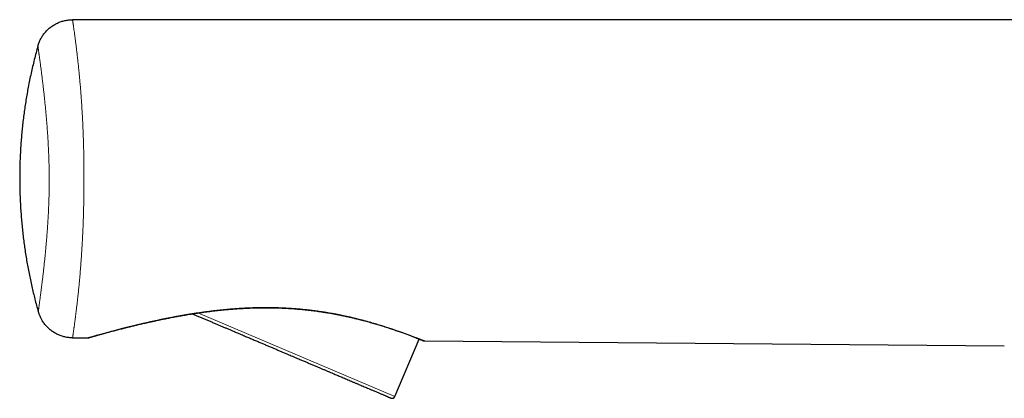
# Model space of a CAD drawing. Units: millimetres. Extents: x 8 to 537, y 12 to 439.
# Drawn here: x 27 to 95, y 368 to 394 of the extents above; entities that cross this region are included whole.
import ezdxf

# ---------------------------------------------------------------- set-up
doc = ezdxf.new("R2010")
doc.units = ezdxf.units.MM

msp = doc.modelspace()

# ---------------------------------------------------------------- linework, layer by layer
at = {"color": 7, "linetype": 'Continuous', "lineweight": 30}
for p, q in [((107.637, 394.335), (30.708, 394.331)), ((28.327, 374.071), (28.335, 374.046)), ((28.327, 374.071), (28.327, 374.071)), ((28.335, 374.046), (28.327, 374.071)), ((28.327, 374.071), (28.327, 374.071)), ((30.71, 372.252), (31.738, 372.243)), ((31.741, 372.244), (31.738, 372.243)), ((31.738, 372.243), (31.749, 372.244)), ((53.069, 368.178), (54.762, 372.167)), ((55.111, 372.042), (55.114, 372.041)), ((55.117, 372.039), (95.354, 371.688)), ((55.117, 372.039), (55.117, 372.039))]:
    msp.add_line(p, q, dxfattribs=at)
at = {"color": 8, "linetype": 'Continuous', "lineweight": 0}
msp.add_line((53.069, 368.178), (39.403, 373.978), dxfattribs=at)
at = {"color": 7, "linetype": 'Continuous', "lineweight": 30}
msp.add_arc((52.885, 368.256), 0.2, 247, 337, dxfattribs=at)
for points, knots in [([(28.3, 392.506), (28.313, 392.549), (28.339, 392.635), (28.386, 392.762), (28.44, 392.886), (28.5, 393.007), (28.567, 393.125), (28.64, 393.239), (28.719, 393.348), (28.804, 393.453), (28.894, 393.554), (28.99, 393.649), (29.091, 393.74), (29.196, 393.824), (29.306, 393.903), (29.42, 393.976), (29.538, 394.042), (29.659, 394.102), (29.783, 394.156), (29.91, 394.202), (30.04, 394.242), (30.171, 394.274), (30.304, 394.3), (30.438, 394.318), (30.572, 394.329), (30.663, 394.331), (30.708, 394.331)], [0, 0, 0, 0, 0.041664, 0.08333, 0.124996, 0.166663, 0.20833, 0.249997, 0.291664, 0.33333, 0.374998, 0.416665, 0.458332, 0.5, 0.541668, 0.583335, 0.625002, 0.66667, 0.708336, 0.750003, 0.79167, 0.833337, 0.875004, 0.91667, 0.958336, 1, 1, 1, 1]), ([(28.3, 392.506), (28.257, 392.349), (28.171, 392.035), (28.05, 391.563), (27.935, 391.089), (27.827, 390.613), (27.726, 390.135), (27.634, 389.666), (27.55, 389.204), (27.473, 388.751), (27.403, 388.296), (27.339, 387.84), (27.281, 387.384), (27.229, 386.927), (27.184, 386.469), (27.145, 386.011), (27.112, 385.552), (27.085, 385.096), (27.064, 384.642), (27.05, 384.19), (27.042, 383.738), (27.039, 383.275), (27.043, 382.799), (27.055, 382.311), (27.073, 381.823), (27.098, 381.336), (27.13, 380.849), (27.168, 380.372), (27.213, 379.905), (27.262, 379.448), (27.318, 378.991), (27.38, 378.535), (27.448, 378.08), (27.522, 377.626), (27.602, 377.174), (27.689, 376.722), (27.781, 376.271), (27.879, 375.825), (27.982, 375.382), (28.091, 374.943), (28.205, 374.506), (28.286, 374.216), (28.327, 374.071)], [0, 0, 0, 0, 0.026133, 0.052267, 0.0784, 0.104533, 0.130667, 0.1568, 0.18144, 0.20608, 0.23072, 0.25536, 0.28, 0.30464, 0.32928, 0.35392, 0.37856, 0.4032, 0.4274, 0.4516, 0.4758, 0.5, 0.526133, 0.552267, 0.5784, 0.604533, 0.630667, 0.6568, 0.68144, 0.70608, 0.73072, 0.75536, 0.78, 0.80464, 0.82928, 0.85392, 0.87856, 0.9032, 0.9274, 0.9516, 0.9758, 1, 1, 1, 1]), ([(28.327, 374.071), (28.336, 374.041), (28.355, 373.975), (28.39, 373.875), (28.432, 373.77), (28.479, 373.667), (28.531, 373.566), (28.567, 373.5), (28.587, 373.468), (28.588, 373.467)], [0, 0, 0, 0, 0.141749, 0.313118, 0.484492, 0.655868, 0.827244, 0.99862, 1, 1, 1, 1]), ([(31.741, 372.244), (31.745, 372.244), (31.753, 372.244), (31.763, 372.245), (31.771, 372.246), (31.777, 372.247), (31.781, 372.248), (31.782, 372.248), (31.784, 372.249), (31.787, 372.249), (31.792, 372.251), (31.801, 372.253), (31.812, 372.256), (31.823, 372.259), (31.836, 372.263), (31.849, 372.267), (31.863, 372.271), (31.884, 372.277), (31.912, 372.285), (31.95, 372.296), (31.992, 372.308), (32.038, 372.321), (32.089, 372.335), (32.142, 372.351), (32.199, 372.367), (32.259, 372.384), (32.323, 372.402), (32.389, 372.421), (32.469, 372.443), (32.562, 372.469), (32.672, 372.5), (32.788, 372.532), (32.909, 372.565), (33.036, 372.6), (33.167, 372.635), (33.303, 372.672), (33.444, 372.71), (33.59, 372.749), (33.739, 372.788), (33.892, 372.828), (34.049, 372.868), (34.21, 372.91), (34.376, 372.952), (34.533, 372.991), (34.681, 373.028), (34.817, 373.061), (34.952, 373.094), (35.087, 373.127), (35.221, 373.159), (35.362, 373.193), (35.51, 373.227), (35.631, 373.255), (35.716, 373.275), (35.767, 373.286), (35.821, 373.299), (35.879, 373.312), (35.947, 373.327), (36.025, 373.345), (36.116, 373.365), (36.212, 373.386), (36.315, 373.409), (36.424, 373.432), (36.54, 373.457), (36.663, 373.483), (36.792, 373.51), (36.929, 373.539), (37.073, 373.568), (37.223, 373.598), (37.382, 373.63), (37.547, 373.662), (37.716, 373.694), (37.886, 373.726), (38.059, 373.757), (38.237, 373.789), (38.423, 373.821), (38.616, 373.854), (38.747, 373.876), (38.814, 373.887)], [0, 0, 0, 0, 0.000983, 0.001875, 0.002788, 0.003825, 0.005179, 0.006773, 0.00841, 0.010065, 0.015389, 0.025356, 0.034753, 0.044622, 0.053832, 0.06342, 0.073381, 0.083406, 0.101039, 0.11833, 0.135279, 0.151885, 0.168478, 0.184716, 0.200598, 0.216203, 0.23174, 0.247218, 0.262639, 0.28413, 0.305507, 0.326771, 0.347948, 0.369118, 0.38991, 0.4107, 0.431488, 0.452275, 0.472634, 0.492992, 0.513351, 0.53371, 0.554069, 0.574428, 0.590415, 0.606177, 0.621621, 0.636747, 0.651555, 0.666044, 0.682973, 0.699445, 0.704533, 0.709839, 0.715498, 0.72151, 0.727875, 0.736505, 0.745711, 0.755491, 0.765846, 0.776777, 0.788282, 0.800364, 0.81302, 0.826253, 0.840061, 0.854446, 0.869407, 0.884945, 0.901059, 0.916337, 0.9321, 0.948348, 0.96508, 0.982298, 1, 1, 1, 1]), ([(38.814, 373.887), (38.89, 373.899), (39.04, 373.923), (39.266, 373.958), (39.488, 373.991), (39.708, 374.022), (39.924, 374.052), (40.136, 374.079), (40.351, 374.106), (40.569, 374.132), (40.79, 374.157), (41.005, 374.18), (41.216, 374.201), (41.421, 374.22), (41.621, 374.237), (41.815, 374.253), (42.004, 374.267), (42.187, 374.28), (42.364, 374.291), (42.533, 374.301), (42.697, 374.31), (42.854, 374.317), (43.002, 374.323), (43.141, 374.328), (43.271, 374.332), (43.396, 374.336), (43.516, 374.338), (43.63, 374.341), (43.741, 374.342), (43.88, 374.344), (44.051, 374.345), (44.253, 374.345), (44.461, 374.343), (44.677, 374.339), (44.9, 374.334), (45.125, 374.326), (45.351, 374.317), (45.573, 374.305), (45.789, 374.293), (45.999, 374.279), (46.21, 374.263), (46.423, 374.245), (46.635, 374.225), (46.844, 374.204), (47.054, 374.181), (47.266, 374.157), (47.477, 374.13), (47.681, 374.103), (47.879, 374.075), (48.063, 374.047), (48.234, 374.02), (48.393, 373.994), (48.547, 373.968), (48.685, 373.944), (48.811, 373.922), (48.926, 373.9), (49.045, 373.878), (49.169, 373.854), (49.296, 373.828), (49.429, 373.801), (49.565, 373.772), (49.704, 373.742), (49.847, 373.711), (49.992, 373.678), (50.164, 373.638), (50.358, 373.591), (50.571, 373.538), (50.779, 373.485), (50.98, 373.432), (51.176, 373.379), (51.361, 373.328), (51.538, 373.277), (51.706, 373.228), (51.869, 373.18), (52.027, 373.132), (52.193, 373.081), (52.367, 373.026), (52.549, 372.967), (52.724, 372.91), (52.894, 372.853), (53.057, 372.798), (53.212, 372.744), (53.361, 372.692), (53.505, 372.641), (53.642, 372.592), (53.775, 372.543), (53.902, 372.497), (54.022, 372.452), (54.136, 372.409), (54.236, 372.371), (54.323, 372.338), (54.399, 372.309), (54.471, 372.281), (54.54, 372.254), (54.606, 372.228), (54.67, 372.203), (54.73, 372.18), (54.776, 372.162), (54.81, 372.148), (54.834, 372.138), (54.859, 372.128), (54.883, 372.119), (54.907, 372.109), (54.932, 372.099), (54.956, 372.09), (54.978, 372.081), (54.999, 372.072), (55.013, 372.067), (55.022, 372.063), (55.028, 372.061), (55.033, 372.059), (55.038, 372.057), (55.044, 372.055), (55.05, 372.053), (55.056, 372.051), (55.063, 372.049), (55.071, 372.047), (55.079, 372.045), (55.087, 372.044), (55.094, 372.043), (55.101, 372.042), (55.107, 372.042), (55.11, 372.042), (55.112, 372.042)], [0, 0, 0, 0, 0.011161, 0.022093, 0.032796, 0.043269, 0.053512, 0.063527, 0.073311, 0.083808, 0.094026, 0.103966, 0.113627, 0.123009, 0.132113, 0.140937, 0.149481, 0.157747, 0.165733, 0.173305, 0.180608, 0.187641, 0.194404, 0.200425, 0.206214, 0.211773, 0.217101, 0.222197, 0.227066, 0.231867, 0.240735, 0.24969, 0.258731, 0.268513, 0.278394, 0.288374, 0.298452, 0.308629, 0.317967, 0.327385, 0.336885, 0.346467, 0.356123, 0.36566, 0.374989, 0.385011, 0.394781, 0.404299, 0.413565, 0.42258, 0.430399, 0.438018, 0.445437, 0.452656, 0.458195, 0.463845, 0.469719, 0.475817, 0.482269, 0.488954, 0.495872, 0.503022, 0.510406, 0.518022, 0.52587, 0.537609, 0.549243, 0.560773, 0.572197, 0.583517, 0.594727, 0.60519, 0.615549, 0.625804, 0.635955, 0.646002, 0.658666, 0.671316, 0.683966, 0.696615, 0.709265, 0.721689, 0.734113, 0.746537, 0.75896, 0.771609, 0.784259, 0.796908, 0.809557, 0.822206, 0.832145, 0.842085, 0.852084, 0.862188, 0.872395, 0.883335, 0.894391, 0.905563, 0.910937, 0.916533, 0.922354, 0.928401, 0.934673, 0.942074, 0.949767, 0.957752, 0.966029, 0.974598, 0.977729, 0.98087, 0.983804, 0.986485, 0.988913, 0.99109, 0.993016, 0.994949, 0.996547, 0.99782, 0.998569, 0.999157, 0.999613, 0.99981, 1, 1, 1, 1]), ([(39.027, 373.921), (39.04, 373.915), (39.125, 373.879), (39.285, 373.811), (39.508, 373.717), (39.732, 373.621), (39.96, 373.525), (40.189, 373.427), (40.421, 373.329), (40.647, 373.233), (40.867, 373.14), (41.079, 373.049), (41.293, 372.959), (41.507, 372.868), (41.707, 372.783), (41.892, 372.705), (42.062, 372.632), (42.233, 372.56), (42.405, 372.487), (42.609, 372.4), (42.845, 372.3), (43.113, 372.186), (43.381, 372.073), (43.599, 371.98), (43.769, 371.908), (43.889, 371.857), (44.009, 371.806), (44.129, 371.755), (44.249, 371.704), (44.369, 371.653), (44.525, 371.587), (44.718, 371.505), (44.946, 371.408), (45.172, 371.312), (45.398, 371.216), (45.606, 371.128), (45.797, 371.047), (45.972, 370.973), (46.145, 370.899), (46.314, 370.828), (46.505, 370.747), (46.717, 370.656), (46.954, 370.556), (47.187, 370.457), (47.418, 370.359), (47.646, 370.262), (47.86, 370.171), (48.061, 370.086), (48.248, 370.006), (48.433, 369.928), (48.615, 369.851), (48.781, 369.78), (48.932, 369.716), (49.069, 369.658), (49.205, 369.6), (49.342, 369.542), (49.491, 369.479), (49.65, 369.411), (49.817, 369.341), (49.98, 369.271), (50.114, 369.215), (50.221, 369.169), (50.302, 369.135), (50.381, 369.101), (50.46, 369.068), (50.538, 369.035), (50.647, 368.988), (50.784, 368.93), (50.947, 368.861), (51.103, 368.795), (51.235, 368.739), (51.344, 368.692), (51.432, 368.655), (51.519, 368.618), (51.602, 368.583), (51.696, 368.543), (51.797, 368.5), (51.904, 368.455), (52.005, 368.412), (52.101, 368.371), (52.19, 368.333), (52.274, 368.298), (52.352, 368.265), (52.421, 368.235), (52.483, 368.209), (52.538, 368.186), (52.587, 368.165), (52.632, 368.146), (52.668, 368.13), (52.698, 368.118), (52.723, 368.107), (52.744, 368.098), (52.762, 368.09), (52.78, 368.083), (52.795, 368.076), (52.805, 368.072), (52.806, 368.072), (52.806, 368.072)], [0, 0, 0, 0, 0.00227, 0.014907, 0.027529, 0.040144, 0.052761, 0.065387, 0.078032, 0.090704, 0.10205, 0.113375, 0.124687, 0.135992, 0.147295, 0.156178, 0.165068, 0.173966, 0.182876, 0.1918, 0.205681, 0.219536, 0.233375, 0.24721, 0.253423, 0.259639, 0.265858, 0.272081, 0.27831, 0.284545, 0.290787, 0.302726, 0.314645, 0.326552, 0.338453, 0.350356, 0.359715, 0.369082, 0.378461, 0.387737, 0.396582, 0.409727, 0.422859, 0.435988, 0.449123, 0.462273, 0.475448, 0.486707, 0.49795, 0.509183, 0.520412, 0.531642, 0.540471, 0.549307, 0.558154, 0.567128, 0.576508, 0.588215, 0.599909, 0.611598, 0.623288, 0.629414, 0.635544, 0.641677, 0.647815, 0.653959, 0.66011, 0.673991, 0.687846, 0.701685, 0.71552, 0.724219, 0.732923, 0.741636, 0.75036, 0.759097, 0.771758, 0.784395, 0.797017, 0.809632, 0.822248, 0.834875, 0.84752, 0.860192, 0.871537, 0.882863, 0.894175, 0.905479, 0.916782, 0.925666, 0.934555, 0.943453, 0.952363, 0.961287, 0.975169, 0.989023, 1, 1, 1, 1]), ([(30.71, 372.252), (30.666, 372.253), (30.576, 372.256), (30.443, 372.268), (30.31, 372.287), (30.179, 372.313), (30.049, 372.346), (29.921, 372.386), (29.795, 372.433), (29.673, 372.487), (29.553, 372.547), (29.436, 372.613), (29.324, 372.685), (29.215, 372.764), (29.111, 372.848), (29.011, 372.938), (28.916, 373.032), (28.827, 373.132), (28.742, 373.236), (28.665, 373.345), (28.613, 373.423), (28.589, 373.465), (28.588, 373.467)], [0, 0, 0, 0, 0.052418, 0.104838, 0.157259, 0.20968, 0.262101, 0.314522, 0.366943, 0.419365, 0.471786, 0.524208, 0.57663, 0.629052, 0.681474, 0.733897, 0.786318, 0.83874, 0.891161, 0.943582, 0.996004, 1, 1, 1, 1]), ([(55.117, 372.039), (55.105, 372.04), (55.081, 372.042), (55.055, 372.049), (55.042, 372.055), (55.04, 372.056)], [0, 0, 0, 0, 0.463836, 0.927431, 1, 1, 1, 1]), ([(55.117, 372.039), (55.117, 372.04), (55.116, 372.04), (55.112, 372.041), (55.111, 372.042)], [0, 0, 0, 0, 0.746182, 1, 1, 1, 1])]:
    msp.add_open_spline(points, degree=3, knots=knots, dxfattribs=at)
at = {"color": 8, "linetype": 'Continuous', "lineweight": 0}
for points, knots in [([(30.796, 393.715), (30.792, 393.744), (30.784, 393.801), (30.773, 393.878), (30.763, 393.95), (30.754, 394.015), (30.745, 394.074), (30.737, 394.127), (30.731, 394.174), (30.725, 394.215), (30.719, 394.251), (30.715, 394.28), (30.712, 394.303), (30.709, 394.319), (30.708, 394.329), (30.708, 394.331), (30.708, 394.331)], [0, 0, 0, 0, 0.0701649, 0.1402901, 0.2103807, 0.2804411, 0.3504749, 0.4204854, 0.4904751, 0.5604466, 0.6337328, 0.707004, 0.780263, 0.8535129, 0.9267571, 1, 1, 1, 1]), ([(31.177, 390.496), (31.171, 390.561), (31.158, 390.692), (31.139, 390.881), (31.12, 391.063), (31.102, 391.239), (31.084, 391.409), (31.066, 391.573), (31.047, 391.737), (31.029, 391.9), (31.01, 392.06), (30.991, 392.215), (30.974, 392.363), (30.956, 392.507), (30.938, 392.648), (30.921, 392.785), (30.904, 392.915), (30.888, 393.039), (30.872, 393.157), (30.858, 393.267), (30.844, 393.369), (30.831, 393.463), (30.819, 393.553), (30.807, 393.637), (30.8, 393.689), (30.796, 393.715)], [0, 0, 0, 0, 0.040708, 0.081328, 0.121865, 0.162323, 0.202707, 0.24302, 0.283266, 0.327464, 0.371592, 0.415652, 0.459651, 0.503592, 0.550137, 0.596628, 0.643068, 0.689461, 0.735812, 0.782123, 0.825756, 0.869358, 0.912932, 0.956479, 1, 1, 1, 1]), ([(28.3, 392.506), (28.3, 392.504), (28.299, 392.5), (28.301, 392.496), (28.302, 392.494)], [0, 0, 0, 0, 0.499994, 1, 1, 1, 1]), ([(28.302, 392.494), (28.303, 392.49), (28.304, 392.481), (28.307, 392.461), (28.311, 392.436), (28.315, 392.405), (28.321, 392.367), (28.327, 392.324), (28.333, 392.276), (28.341, 392.225), (28.348, 392.17), (28.357, 392.11), (28.366, 392.045), (28.376, 391.976), (28.383, 391.925), (28.387, 391.9)], [0, 0, 0, 0, 0.080128, 0.160244, 0.240347, 0.320435, 0.400506, 0.480555, 0.560577, 0.633901, 0.707192, 0.780447, 0.853663, 0.926845, 1, 1, 1, 1]), ([(28.387, 391.9), (28.39, 391.873), (28.398, 391.819), (28.41, 391.731), (28.423, 391.638), (28.436, 391.539), (28.45, 391.435), (28.465, 391.328), (28.48, 391.217), (28.495, 391.103), (28.51, 390.984), (28.527, 390.86), (28.543, 390.727), (28.561, 390.587), (28.58, 390.437), (28.599, 390.282), (28.619, 390.12), (28.639, 389.952), (28.658, 389.79), (28.676, 389.635), (28.693, 389.49), (28.71, 389.34), (28.727, 389.186), (28.744, 389.028), (28.755, 388.919), (28.761, 388.864)], [0, 0, 0, 0, 0.047308, 0.09458, 0.141814, 0.189008, 0.236158, 0.283262, 0.327628, 0.371947, 0.416212, 0.460421, 0.504569, 0.551319, 0.597986, 0.644564, 0.691044, 0.737418, 0.783679, 0.819941, 0.856125, 0.892226, 0.92824, 0.964166, 1, 1, 1, 1]), ([(31.215, 390.084), (31.212, 390.12), (31.206, 390.19), (31.196, 390.294), (31.187, 390.396), (31.18, 390.463), (31.177, 390.496)], [0, 0, 0, 0, 0.250493, 0.500648, 0.750478, 1, 1, 1, 1]), ([(31.496, 384.146), (31.495, 384.216), (31.494, 384.355), (31.491, 384.563), (31.488, 384.769), (31.485, 384.973), (31.481, 385.174), (31.477, 385.372), (31.472, 385.566), (31.467, 385.759), (31.46, 385.967), (31.453, 386.191), (31.445, 386.429), (31.436, 386.663), (31.427, 386.892), (31.416, 387.116), (31.406, 387.336), (31.395, 387.559), (31.382, 387.785), (31.369, 388.014), (31.356, 388.237), (31.342, 388.454), (31.328, 388.666), (31.313, 388.872), (31.298, 389.079), (31.282, 389.287), (31.265, 389.496), (31.249, 389.698), (31.232, 389.895), (31.221, 390.021), (31.215, 390.084)], [0, 0, 0, 0, 0.029228, 0.058413, 0.08755, 0.11663, 0.145648, 0.174083, 0.202448, 0.230741, 0.258958, 0.295485, 0.331878, 0.368132, 0.404249, 0.440228, 0.476071, 0.51178, 0.55162, 0.591301, 0.63083, 0.670214, 0.709457, 0.748569, 0.787554, 0.830299, 0.872909, 0.91539, 0.957751, 1, 1, 1, 1]), ([(28.761, 388.864), (28.767, 388.811), (28.778, 388.706), (28.794, 388.542), (28.811, 388.374), (28.828, 388.203), (28.845, 388.028), (28.861, 387.849), (28.877, 387.672), (28.892, 387.496), (28.907, 387.322), (28.922, 387.145), (28.936, 386.965), (28.95, 386.782), (28.963, 386.598), (28.976, 386.413), (28.988, 386.228), (29, 386.04), (29.011, 385.85), (29.022, 385.658), (29.032, 385.464), (29.041, 385.277), (29.049, 385.097), (29.056, 384.924), (29.062, 384.75), (29.068, 384.575), (29.073, 384.4), (29.078, 384.224), (29.082, 384.048), (29.083, 383.93), (29.084, 383.871)], [0, 0, 0, 0, 0.042785, 0.085386, 0.127813, 0.170072, 0.212161, 0.254075, 0.295803, 0.33388, 0.371778, 0.409484, 0.446983, 0.484261, 0.521304, 0.557146, 0.592743, 0.628084, 0.663162, 0.697973, 0.732515, 0.766788, 0.796561, 0.826137, 0.855522, 0.884728, 0.913764, 0.942645, 0.971384, 1, 1, 1, 1]), ([(31.483, 381.625), (31.485, 381.707), (31.488, 381.871), (31.492, 382.12), (31.495, 382.37), (31.497, 382.623), (31.499, 382.877), (31.5, 383.131), (31.5, 383.386), (31.499, 383.64), (31.498, 383.894), (31.497, 384.062), (31.496, 384.146)], [0, 0, 0, 0, 0.099399, 0.199056, 0.298941, 0.399013, 0.499224, 0.599518, 0.699826, 0.80007, 0.900161, 1, 1, 1, 1]), ([(29.084, 383.871), (29.085, 383.814), (29.087, 383.702), (29.088, 383.533), (29.089, 383.364), (29.09, 383.195), (29.089, 383.026), (29.088, 382.86), (29.086, 382.698), (29.084, 382.54), (29.081, 382.382), (29.078, 382.224), (29.074, 382.063), (29.069, 381.9), (29.064, 381.734), (29.058, 381.568), (29.051, 381.404), (29.044, 381.24), (29.037, 381.068), (29.028, 380.887), (29.018, 380.698), (29.007, 380.512), (28.996, 380.326), (28.984, 380.141), (28.972, 379.957), (28.959, 379.776), (28.946, 379.598), (28.933, 379.423), (28.919, 379.253), (28.906, 379.086), (28.892, 378.922), (28.877, 378.754), (28.862, 378.582), (28.846, 378.407), (28.83, 378.236), (28.814, 378.069), (28.797, 377.905), (28.781, 377.745), (28.765, 377.588), (28.754, 377.486), (28.749, 377.435)], [0, 0, 0, 0, 0.021618, 0.043154, 0.064633, 0.086082, 0.107524, 0.128985, 0.149255, 0.169579, 0.189972, 0.210448, 0.231022, 0.252959, 0.275029, 0.297241, 0.3196, 0.342112, 0.364781, 0.391697, 0.418831, 0.446176, 0.473728, 0.501982, 0.530431, 0.559062, 0.587862, 0.61682, 0.645401, 0.674111, 0.702939, 0.731879, 0.764892, 0.798034, 0.831306, 0.864713, 0.898264, 0.931978, 0.965879, 1, 1, 1, 1]), ([(31.145, 375.784), (31.153, 375.859), (31.168, 376.011), (31.191, 376.251), (31.213, 376.502), (31.236, 376.763), (31.257, 377.015), (31.276, 377.256), (31.293, 377.484), (31.311, 377.72), (31.327, 377.963), (31.344, 378.209), (31.359, 378.459), (31.374, 378.711), (31.388, 378.97), (31.402, 379.237), (31.415, 379.511), (31.427, 379.779), (31.438, 380.04), (31.447, 380.292), (31.456, 380.549), (31.464, 380.812), (31.471, 381.079), (31.478, 381.35), (31.481, 381.533), (31.483, 381.625)], [0, 0, 0, 0, 0.0540535, 0.1081283, 0.1623122, 0.2166704, 0.2712501, 0.3143121, 0.357543, 0.400951, 0.4445421, 0.4883207, 0.5299542, 0.571762, 0.613747, 0.6559122, 0.6982607, 0.7407956, 0.7774054, 0.8141559, 0.8510477, 0.8880807, 0.9252531, 0.9625615, 1, 1, 1, 1]), ([(28.749, 377.435), (28.742, 377.374), (28.729, 377.251), (28.71, 377.074), (28.691, 376.903), (28.672, 376.738), (28.653, 376.578), (28.635, 376.426), (28.618, 376.283), (28.602, 376.147), (28.586, 376.015), (28.57, 375.889), (28.554, 375.762), (28.538, 375.636), (28.522, 375.511), (28.507, 375.392), (28.492, 375.278), (28.478, 375.169), (28.464, 375.066), (28.451, 374.968), (28.438, 374.871), (28.425, 374.776), (28.412, 374.684), (28.401, 374.598), (28.39, 374.519), (28.38, 374.447), (28.371, 374.382), (28.362, 374.323), (28.355, 374.27), (28.348, 374.224), (28.343, 374.183), (28.338, 374.149), (28.334, 374.12), (28.331, 374.098), (28.328, 374.083), (28.327, 374.073), (28.327, 374.072), (28.327, 374.071)], [0, 0, 0, 0, 0.025433, 0.050946, 0.076534, 0.102192, 0.127917, 0.153703, 0.178068, 0.20248, 0.226935, 0.25143, 0.275961, 0.303379, 0.330836, 0.358326, 0.385848, 0.413398, 0.440975, 0.468574, 0.496195, 0.527718, 0.559264, 0.590832, 0.622421, 0.654028, 0.685089, 0.716165, 0.747256, 0.77836, 0.810111, 0.841873, 0.873642, 0.905417, 0.937193, 0.968966, 1, 1, 1, 1]), ([(31.061, 374.974), (31.065, 375.016), (31.074, 375.099), (31.088, 375.229), (31.102, 375.361), (31.117, 375.498), (31.131, 375.639), (31.141, 375.735), (31.145, 375.784)], [0, 0, 0, 0, 0.165975, 0.332198, 0.498689, 0.66547, 0.832565, 1, 1, 1, 1]), ([(30.71, 372.252), (30.71, 372.253), (30.71, 372.254), (30.712, 372.264), (30.714, 372.279), (30.717, 372.301), (30.721, 372.329), (30.726, 372.363), (30.732, 372.404), (30.739, 372.451), (30.747, 372.507), (30.756, 372.57), (30.766, 372.64), (30.777, 372.718), (30.789, 372.803), (30.801, 372.89), (30.813, 372.98), (30.826, 373.071), (30.839, 373.167), (30.852, 373.269), (30.867, 373.376), (30.881, 373.488), (30.897, 373.606), (30.912, 373.729), (30.928, 373.854), (30.944, 373.98), (30.959, 374.105), (30.975, 374.236), (30.992, 374.373), (31.008, 374.514), (31.026, 374.662), (31.043, 374.814), (31.055, 374.921), (31.061, 374.974)], [0, 0, 0, 0, 0.034774, 0.069558, 0.10435, 0.139148, 0.173954, 0.208766, 0.243585, 0.278412, 0.314908, 0.351415, 0.387937, 0.424474, 0.46103, 0.497607, 0.528908, 0.560227, 0.591567, 0.622929, 0.654314, 0.685164, 0.71604, 0.746945, 0.77788, 0.805529, 0.833206, 0.860913, 0.888653, 0.916428, 0.944242, 0.972098, 1, 1, 1, 1]), ([(55.111, 372.042), (55.109, 372.043), (55.105, 372.044), (55.091, 372.05), (55.07, 372.059), (55.042, 372.07), (55.009, 372.083), (54.972, 372.098), (54.929, 372.115), (54.882, 372.134), (54.829, 372.156), (54.769, 372.179), (54.703, 372.206), (54.629, 372.235), (54.55, 372.266), (54.464, 372.299), (54.373, 372.334), (54.278, 372.371), (54.18, 372.408), (54.078, 372.447), (53.971, 372.487), (53.859, 372.528), (53.74, 372.572), (53.613, 372.618), (53.478, 372.667), (53.337, 372.716), (53.192, 372.767), (53.041, 372.82), (52.887, 372.872), (52.732, 372.924), (52.575, 372.975), (52.413, 373.027), (52.247, 373.08), (52.073, 373.134), (51.892, 373.19), (51.701, 373.246), (51.506, 373.303), (51.307, 373.36), (51.103, 373.416), (50.898, 373.471), (50.694, 373.524), (50.489, 373.576), (50.281, 373.627), (50.07, 373.677), (49.851, 373.727), (49.624, 373.777), (49.389, 373.827), (49.15, 373.875), (48.909, 373.921), (48.664, 373.966), (48.421, 374.008), (48.18, 374.047), (47.942, 374.083), (47.702, 374.118), (47.459, 374.151), (47.21, 374.181), (46.954, 374.211), (46.691, 374.238), (46.427, 374.263), (46.162, 374.285), (45.895, 374.304), (45.633, 374.32), (45.374, 374.334), (45.121, 374.345), (44.867, 374.353), (44.612, 374.359), (44.353, 374.362), (44.088, 374.363), (43.819, 374.362), (43.549, 374.358), (43.28, 374.351), (43.012, 374.342), (42.728, 374.33), (42.43, 374.314), (42.116, 374.294), (41.805, 374.271), (41.493, 374.245), (41.181, 374.216), (40.869, 374.183), (40.56, 374.149), (40.253, 374.112), (39.95, 374.072), (39.652, 374.031), (39.358, 373.989), (39.067, 373.944), (38.876, 373.913), (38.78, 373.898)], [0, 0, 0, 0, 0.007784, 0.019581, 0.031379, 0.043177, 0.054976, 0.066102, 0.077228, 0.088355, 0.099482, 0.110611, 0.122415, 0.13422, 0.146027, 0.157834, 0.169643, 0.181454, 0.192591, 0.20373, 0.21487, 0.226012, 0.237156, 0.248978, 0.260801, 0.272627, 0.284456, 0.296286, 0.308119, 0.319278, 0.33044, 0.341603, 0.352768, 0.363936, 0.375782, 0.387632, 0.399483, 0.411337, 0.423194, 0.435053, 0.446236, 0.457422, 0.46861, 0.479799, 0.490991, 0.502862, 0.514736, 0.526611, 0.538488, 0.550367, 0.562248, 0.57345, 0.584654, 0.595859, 0.607065, 0.618271, 0.630157, 0.642044, 0.65393, 0.665817, 0.677704, 0.689591, 0.700799, 0.712007, 0.723214, 0.734421, 0.745627, 0.757511, 0.769395, 0.781277, 0.793158, 0.805038, 0.816916, 0.830915, 0.844911, 0.858907, 0.8729, 0.887146, 0.901389, 0.91563, 0.929869, 0.944104, 0.958083, 0.972058, 0.986031, 1, 1, 1, 1]), ([(38.78, 373.898), (38.69, 373.883), (38.511, 373.853), (38.245, 373.806), (37.982, 373.759), (37.722, 373.711), (37.465, 373.661), (37.217, 373.612), (36.976, 373.563), (36.744, 373.515), (36.514, 373.466), (36.289, 373.417), (36.062, 373.367), (35.834, 373.316), (35.607, 373.263), (35.383, 373.211), (35.165, 373.159), (34.951, 373.107), (34.746, 373.057), (34.55, 373.008), (34.362, 372.96), (34.179, 372.914), (34.001, 372.868), (33.834, 372.824), (33.677, 372.783), (33.529, 372.744), (33.386, 372.705), (33.249, 372.668), (33.116, 372.632), (32.988, 372.597), (32.869, 372.564), (32.758, 372.534), (32.656, 372.505), (32.558, 372.478), (32.465, 372.452), (32.378, 372.427), (32.293, 372.403), (32.211, 372.38), (32.134, 372.357), (32.063, 372.337), (31.998, 372.319), (31.941, 372.302), (31.891, 372.288), (31.848, 372.275), (31.814, 372.265), (31.786, 372.257), (31.765, 372.251), (31.75, 372.247), (31.742, 372.245), (31.741, 372.244), (31.741, 372.244)], [0, 0, 0, 0, 0.023809, 0.047614, 0.071414, 0.09521, 0.119001, 0.142787, 0.165209, 0.187626, 0.210039, 0.232447, 0.254851, 0.278608, 0.302359, 0.326106, 0.349848, 0.373584, 0.397315, 0.419685, 0.44205, 0.46441, 0.486763, 0.50911, 0.52942, 0.549726, 0.570029, 0.590328, 0.610624, 0.630916, 0.651204, 0.669798, 0.688389, 0.706976, 0.72556, 0.744139, 0.762715, 0.782976, 0.803234, 0.823487, 0.843738, 0.863987, 0.884234, 0.90448, 0.923038, 0.941596, 0.960153, 0.97871, 0.997266, 1, 1, 1, 1]), ([(38.78, 373.898), (38.786, 373.894), (38.796, 373.887), (38.808, 373.885), (38.813, 373.887), (38.814, 373.887)], [0, 0, 0, 0, 0.478999, 0.957868, 1, 1, 1, 1])]:
    msp.add_open_spline(points, degree=3, knots=knots, dxfattribs=at)

doc.saveas('drawing.dxf')
